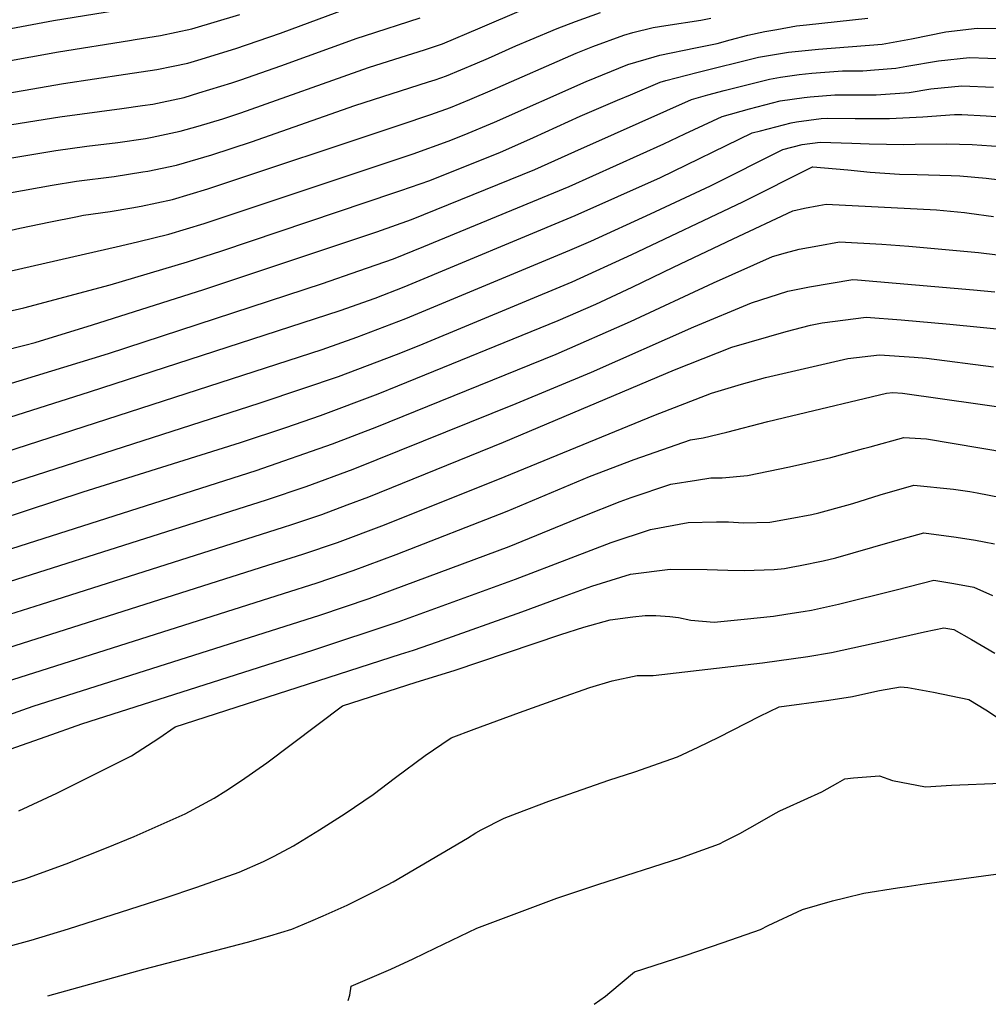
# Model space of a CAD drawing. Units: inches. Extents: x 2609727 to 2615102, y 1539408 to 1540671.
# Drawn here: x 2613532 to 2613974, y 1539428 to 1539877 of the extents above; entities that cross this region are included whole.
import ezdxf

# ---------------------------------------------------------------- set-up
doc = ezdxf.new("R2010")
doc.units = ezdxf.units.IN
doc.header["$MEASUREMENT"] = 0
doc.layers.add('tile_2469_34_contour_10ft', color=242, linetype='Continuous')

msp = doc.modelspace()

# ---------------------------------------------------------------- linework, layer by layer
at = {"layer": 'tile_2469_34_contour_10ft'}
for points, elevation in [([(2613474.34, 1539834.69), (2613551.73, 1539848.1), (2613580.1, 1539852.24), (2613594.28, 1539854.35), (2613601.76, 1539855.91), (2613608.57, 1539857.34), (2613613.14, 1539858.73), (2613630.43, 1539864.02), (2613650.86, 1539871), (2613680.77, 1539882.16)], 8910), ([(2613482.04, 1539864.62), (2613547.08, 1539876.76), (2613584.93, 1539882.92)], 8890), ([(2613524.46, 1539813.46), (2613548.28, 1539817.49), (2613562.44, 1539819.43), (2613576.58, 1539821.1), (2613589.13, 1539822.96), (2613592.23, 1539823.52), (2613605.05, 1539826.21), (2613613.2, 1539828.58), (2613624.42, 1539831.9), (2613632.65, 1539834.58), (2613691.05, 1539855.32), (2613705.9, 1539860.08), (2613716.58, 1539863.34), (2613724.79, 1539866.11), (2613742.03, 1539873.49), (2613760.84, 1539881.49)], 8930), ([(2613527.06, 1539798.1), (2613546.48, 1539801.6), (2613557.67, 1539803.37), (2613574.84, 1539805.64), (2613587.95, 1539807.64), (2613590.23, 1539808.06), (2613603.3, 1539810.72), (2613619.43, 1539815.48), (2613637.62, 1539821.42), (2613684.72, 1539837.99), (2613718.48, 1539848.73), (2613721.49, 1539849.74), (2613726.68, 1539851.51), (2613739.82, 1539857.06), (2613745.82, 1539859.63), (2613758.36, 1539865.2), (2613764.93, 1539868), (2613777.23, 1539873.17), (2613785.64, 1539876.31), (2613796.93, 1539880.46)], 8940), ([(2613484.41, 1539850.7), (2613549.5, 1539862.52), (2613581.84, 1539867.7), (2613584.42, 1539868.11), (2613596.05, 1539870.01), (2613610.34, 1539873.04), (2613632.21, 1539879.59)], 8900), ([(2613497.04, 1539755.54), (2613577.68, 1539773.94), (2613586.05, 1539775.92), (2613599.76, 1539779.3), (2613615.89, 1539784.16), (2613711.35, 1539815.94), (2613727.39, 1539821.72), (2613734.7, 1539824.63), (2613748.6, 1539830.4), (2613790.42, 1539848.97), (2613809.41, 1539856.72), (2613821.47, 1539860.24), (2613824.11, 1539860.93), (2613840.32, 1539864.32), (2613850.23, 1539866.26), (2613856.16, 1539867.9), (2613864.22, 1539870.05), (2613872.09, 1539871.81), (2613877.49, 1539872.75), (2613886.54, 1539874.31), (2613891.1, 1539874.77), (2613919.07, 1539877.86)], 8960), ([(2613519.17, 1539779.03), (2613531.75, 1539782.04), (2613545.7, 1539784.88), (2613557.31, 1539787.17), (2613560.84, 1539787.84), (2613573.03, 1539789.66), (2613582.93, 1539791.28), (2613587.25, 1539792.02), (2613601.54, 1539795.1), (2613617.68, 1539799.96), (2613705.45, 1539829.19), (2613719.47, 1539833.91), (2613728.55, 1539837.11), (2613737.35, 1539840.77), (2613747.7, 1539845.13), (2613785.92, 1539861.84), (2613793.5, 1539864.92), (2613807.72, 1539870.12), (2613811.76, 1539871.25), (2613821.01, 1539873.54), (2613826.88, 1539874.5), (2613842.82, 1539876.97), (2613847.35, 1539877.91)], 8950), ([(2613520.39, 1539828.03), (2613550.02, 1539832.88), (2613578.33, 1539836.55), (2613587.82, 1539837.94), (2613592.51, 1539838.64), (2613596.72, 1539839.53), (2613606.8, 1539841.71), (2613613.57, 1539843.71), (2613628.65, 1539848.31), (2613632.72, 1539849.71), (2613651.02, 1539856.1), (2613685.91, 1539868.74), (2613689.13, 1539869.79), (2613714.69, 1539877.98)], 8920), ([(2613470.21, 1539731.11), (2613533.57, 1539745.58), (2613573.09, 1539756.05), (2613608.29, 1539766.55), (2613623.99, 1539771.61), (2613703.09, 1539798.19), (2613705.78, 1539799.12), (2613719.02, 1539803.74), (2613748.32, 1539815.46), (2613751.06, 1539816.57), (2613766.33, 1539823.31), (2613787.7, 1539833.05), (2613804.83, 1539840.4), (2613810.7, 1539842.9), (2613824.22, 1539848.58), (2613826.88, 1539849.36), (2613840.96, 1539852.98), (2613869.19, 1539860.06), (2613882.83, 1539862.4), (2613896.57, 1539863.78), (2613925.7, 1539865.99), (2613939.03, 1539868.42), (2613954.79, 1539871.57), (2613968.98, 1539873.3), (2613981.27, 1539873.21)], 8970), ([(2613482.29, 1539715.42), (2613534.1, 1539728.58), (2613538.77, 1539729.84), (2613564.98, 1539737.86), (2613615.75, 1539753.92), (2613694.79, 1539780.36), (2613710.7, 1539785.87), (2613766.99, 1539808.72), (2613785.21, 1539817.01), (2613803.34, 1539825.12), (2613838.51, 1539840.74), (2613846.03, 1539842.78), (2613853.5, 1539844.79), (2613874.15, 1539850.08), (2613879.26, 1539850.95), (2613887.74, 1539852.15), (2613893.49, 1539852.72), (2613907.51, 1539853.78), (2613916.76, 1539853.85), (2613922.21, 1539854.26), (2613931.84, 1539854.99), (2613936.94, 1539855.89), (2613951.33, 1539858.4), (2613965.48, 1539859.97), (2613973.9, 1539859.62), (2613989.93, 1539859.24)], 8980), ([(2613505.41, 1539704.37), (2613572.33, 1539724.81), (2613669.96, 1539756.77), (2613686.64, 1539762.47), (2613702.39, 1539768.01), (2613716.35, 1539773.64), (2613782.68, 1539800.99), (2613825.9, 1539820.48), (2613835.52, 1539825.02), (2613852.54, 1539833.03), (2613865.07, 1539836.44), (2613879.12, 1539840.1), (2613890.04, 1539841.62), (2613892.79, 1539842), (2613904.1, 1539842.86), (2613918.67, 1539842.91), (2613922.87, 1539842.92), (2613938.02, 1539843.92), (2613947.95, 1539845.53), (2613962.05, 1539846.92), (2613976.51, 1539846.31)], 8990), ([(2613514.06, 1539691.51), (2613563.6, 1539707.19), (2613678.05, 1539744.4), (2613694.05, 1539750.09), (2613707.25, 1539755.24), (2613785.48, 1539787.72), (2613824.42, 1539805.18), (2613866.33, 1539825.46), (2613870.03, 1539826.46), (2613884.09, 1539830.12), (2613886.56, 1539830.46), (2613897.77, 1539831.99), (2613900.79, 1539832.22), (2613913.25, 1539832.01), (2613928.93, 1539832.06), (2613944.26, 1539832.74), (2613958.64, 1539833.95), (2613962.01, 1539833.8), (2613973.09, 1539833.29), (2613991.04, 1539831.99)], 9000), ([(2613493.74, 1539669.71), (2613669.79, 1539726.65), (2613685.71, 1539732.17), (2613708.07, 1539740.74), (2613782.97, 1539771.93), (2613792.62, 1539776), (2613819.89, 1539788.54), (2613847.28, 1539801.38), (2613880.21, 1539817.84), (2613889.05, 1539820.13), (2613897.37, 1539821.27), (2613911.8, 1539820.85), (2613919.66, 1539820.52), (2613935.58, 1539820.15), (2613940.75, 1539820.35), (2613955.12, 1539820.52), (2613966.8, 1539820.16), (2613988.77, 1539818.71)], 9010), ([(2613459.78, 1539643.79), (2613641.05, 1539702.11), (2613661.52, 1539708.88), (2613677.39, 1539714.3), (2613703.78, 1539724.31), (2613714.21, 1539728.47), (2613784.1, 1539757.52), (2613811.38, 1539769.91), (2613862.05, 1539793.94), (2613893.83, 1539810.01), (2613894.03, 1539810.05), (2613909.99, 1539808.61), (2613920.2, 1539807.6), (2613933.61, 1539806.67), (2613941.61, 1539806.51), (2613957.24, 1539805.98), (2613961.12, 1539805.82), (2613973.12, 1539804.75), (2613979.38, 1539804)], 9020), ([(2613483.77, 1539636.35), (2613560.74, 1539661.62), (2613632.5, 1539684.18), (2613653.2, 1539691.01), (2613669.07, 1539696.43), (2613695.41, 1539706.33), (2613704.45, 1539709.92), (2613777.72, 1539739.83), (2613794.8, 1539747.32), (2613811.43, 1539755.03), (2613830.28, 1539764.12), (2613857.65, 1539777.05), (2613884.8, 1539789.82), (2613890.24, 1539791.05), (2613896.68, 1539792.27), (2613900.12, 1539792.88), (2613950.4, 1539790.29), (2613963.19, 1539789.18), (2613965.43, 1539788.89), (2613976.45, 1539787.31)], 9030), ([(2613427.33, 1539603.56), (2613639.65, 1539671.38), (2613674.61, 1539683.54), (2613694.78, 1539691.27), (2613776.72, 1539724.39), (2613810.7, 1539739.41), (2613848.57, 1539757.01), (2613875.52, 1539769.03), (2613881.47, 1539770.72), (2613887.79, 1539772.39), (2613896.31, 1539773.94), (2613906.21, 1539775.7), (2613925.54, 1539774.62), (2613937.76, 1539773.8), (2613969.7, 1539770.81), (2613978.4, 1539769.77)], 9040), ([(2613471.83, 1539603.1), (2613644.37, 1539657.89), (2613662.52, 1539663.96), (2613683.99, 1539671.94), (2613758.46, 1539701.85), (2613792.95, 1539716.27), (2613839.58, 1539737), (2613866.04, 1539747.82), (2613882.59, 1539753.23), (2613892.44, 1539755.15), (2613912.3, 1539758.53), (2613914.35, 1539758.4), (2613967.43, 1539753.88), (2613977.17, 1539752.98)], 9050), ([(2613492.26, 1539594.82), (2613541.72, 1539610.24), (2613652.14, 1539645.41), (2613656, 1539646.68), (2613669.67, 1539651.26), (2613681.34, 1539655.64), (2613691.1, 1539659.3), (2613752.66, 1539684.2), (2613830.77, 1539717.29), (2613857.01, 1539727.61), (2613881.78, 1539734.8), (2613892.87, 1539737.71), (2613898.27, 1539738.69), (2613918.38, 1539741.35), (2613934.27, 1539740.08), (2613956.63, 1539738.22), (2613985.77, 1539735.25)], 9060), ([(2613493.11, 1539579.85), (2613645.04, 1539628.06), (2613661, 1539633.19), (2613676.85, 1539638.51), (2613698.27, 1539646.56), (2613753.51, 1539668.67), (2613821.28, 1539696.45), (2613847.63, 1539706.62), (2613861.35, 1539710.72), (2613872.43, 1539713.87), (2613909.96, 1539722.44), (2613924.47, 1539724.18), (2613940.31, 1539723.06), (2613945.86, 1539722.61), (2613976.44, 1539718.67)], 9070), ([(2613515.47, 1539571.78), (2613652.21, 1539615.19), (2613667.53, 1539620.11), (2613684.06, 1539625.7), (2613703.64, 1539632.97), (2613754.39, 1539652.73), (2613792.03, 1539668.6), (2613812.31, 1539676.38), (2613838.1, 1539685.29), (2613843.87, 1539686.23), (2613854.77, 1539688.78), (2613873.4, 1539693.73), (2613884.26, 1539696.37), (2613927.63, 1539706.65), (2613930.56, 1539707), (2613934.89, 1539706.71), (2614004.78, 1539696.72)], 9080), ([(2613444.72, 1539530.64), (2613469.18, 1539539.41), (2613489.22, 1539546.55), (2613537.87, 1539563.71), (2613668.75, 1539605.34), (2613691.27, 1539612.88), (2613755.27, 1539636.67), (2613789.07, 1539650.42), (2613805.97, 1539657.24), (2613810.99, 1539658.97), (2613829.07, 1539665.08), (2613840.89, 1539666.99), (2613847.41, 1539667.98), (2613852.56, 1539667.93), (2613864.17, 1539669), (2613883.27, 1539672.96), (2613890.76, 1539674.61), (2613902.2, 1539677.26), (2613917.17, 1539681.32), (2613920.15, 1539682.21), (2613935.52, 1539686.41), (2613945.9, 1539685.85), (2613995.59, 1539677.49)], 9090), ([(2613527.38, 1539544.08), (2613543.72, 1539549.89), (2613560.14, 1539555.68), (2613665.62, 1539589.3), (2613704.54, 1539602.22), (2613758.15, 1539621.67), (2613783.53, 1539631.44), (2613801.91, 1539638.44), (2613819.86, 1539644.46), (2613837.08, 1539647.65), (2613849.98, 1539647.87), (2613855.47, 1539647.84), (2613862.31, 1539647.43), (2613874.28, 1539647.74), (2613883.57, 1539649.4), (2613893.58, 1539651.27), (2613896.67, 1539652), (2613909.52, 1539655.49), (2613912.24, 1539656.3), (2613924.78, 1539660.22), (2613940.1, 1539664.68), (2613958.29, 1539662.77), (2613965.64, 1539661.79), (2613969.04, 1539661.16), (2613986.29, 1539657.78)], 9100), ([(2613531.37, 1539515.89), (2613548.64, 1539523.97), (2613569.34, 1539534.34), (2613582.8, 1539541.12), (2613595.27, 1539549.1), (2613602.72, 1539554.29), (2613705.57, 1539587.47), (2613711.61, 1539589.36), (2613722.54, 1539593.07), (2613761.09, 1539606.8), (2613777.93, 1539613.12), (2613793.02, 1539618.53), (2613810.69, 1539623.95), (2613828.8, 1539626.31), (2613845.78, 1539626.15), (2613855.13, 1539625.78), (2613862.59, 1539625.62), (2613876.29, 1539626.09), (2613881.07, 1539626.66), (2613884.06, 1539627.14), (2613888.21, 1539627.97), (2613898.63, 1539630.05), (2613904.55, 1539631.53), (2613929.33, 1539638.64), (2613944.67, 1539642.94), (2613959.45, 1539640.83), (2613968.24, 1539639.48), (2613972.24, 1539638.75), (2613976.89, 1539637.85)], 9110), ([(2613519.14, 1539480.68), (2613534.11, 1539484.88), (2613552.92, 1539491.69), (2613571.35, 1539499), (2613583.95, 1539504.29), (2613589.44, 1539506.68), (2613607.31, 1539514.6), (2613620.54, 1539521.76), (2613625.92, 1539525.15), (2613633.01, 1539529.73), (2613644.57, 1539537.93), (2613679.12, 1539563.82), (2613712.76, 1539574.7), (2613730.12, 1539579.95), (2613778.84, 1539596.53), (2613789.34, 1539599.84), (2613801.4, 1539603.16), (2613811.72, 1539604.49), (2613817.4, 1539605.08), (2613822.22, 1539605.11), (2613828.59, 1539604.69), (2613832.55, 1539604.22), (2613838.33, 1539603.04), (2613848.95, 1539602.15), (2613862.55, 1539603.39), (2613876, 1539604.89), (2613882.52, 1539605.86), (2613889.58, 1539606.99), (2613893.34, 1539607.62), (2613905.76, 1539610.26), (2613931.99, 1539616.91), (2613949.25, 1539621.2), (2613958.46, 1539619.72), (2613967.58, 1539618.12), (2613976.02, 1539614.31)], 9120), ([(2613519.41, 1539452.11), (2613536.94, 1539456.83), (2613554.06, 1539462.03), (2613598.16, 1539476.18), (2613612.63, 1539481.05), (2613631.94, 1539487.96), (2613642.99, 1539492.81), (2613647.98, 1539495.22), (2613656.82, 1539499.99), (2613668.69, 1539507.2), (2613680.37, 1539514.66), (2613693.09, 1539523.34), (2613703.37, 1539531.16), (2613716.84, 1539541.24), (2613724.45, 1539546.43), (2613728.85, 1539549.33), (2613739.25, 1539553.17), (2613760.07, 1539560.8), (2613778.22, 1539567.33), (2613792.11, 1539572.31), (2613802.35, 1539575.24), (2613813.68, 1539577.8), (2613821.06, 1539577.72), (2613871, 1539583.45), (2613891.76, 1539586.42), (2613902.55, 1539588.23), (2613926.82, 1539593.6), (2613945, 1539597.73), (2613953.83, 1539599.46), (2613958.4, 1539598.67), (2613966.48, 1539594.17), (2613977.14, 1539587.96)], 9130), ([(2613699.65, 1539482.2), (2613702.31, 1539483.59), (2613736.26, 1539503.5), (2613740.1, 1539505.89), (2613742.47, 1539507.2), (2613753.06, 1539512.54), (2613758.91, 1539514.82), (2613773.39, 1539520.34), (2613800.85, 1539529.92), (2613812.6, 1539533.78), (2613832.13, 1539540.67), (2613841.67, 1539545.03), (2613851.09, 1539549.64), (2613869.76, 1539559.22), (2613878.62, 1539563.48), (2613901.27, 1539566.42), (2613912.12, 1539568.1), (2613919.57, 1539569.84), (2613924.48, 1539570.87), (2613933.97, 1539572.57), (2613937.31, 1539572.19), (2613949.16, 1539570.09), (2613965.24, 1539566.77), (2613973.03, 1539562.07), (2613981.09, 1539556.67)], 9140), ([(2613853.65, 1539502.1), (2613860.69, 1539505.58), (2613869.84, 1539510.74), (2613876.99, 1539514.91), (2613878.96, 1539515.97), (2613881.99, 1539517.34), (2613898.06, 1539524.64), (2613905.37, 1539528.77), (2613908.61, 1539530.51), (2613912.54, 1539531.06), (2613924.38, 1539531.87), (2613930.34, 1539529.79), (2613945.37, 1539526.88), (2613957.26, 1539527.59), (2613980.06, 1539528.62)], 9150), ([(2613681.69, 1539429.38), (2613682.56, 1539431.73), (2613683.12, 1539435.95), (2613701.29, 1539443.72), (2613711.45, 1539448.34), (2613721.45, 1539453.21), (2613740.56, 1539462.34), (2613777.07, 1539476.06), (2613795.85, 1539482.38), (2613833.72, 1539494.55), (2613839.87, 1539496.74), (2613851.28, 1539500.93), (2613853.65, 1539502.1)], 9150), ([(2613944.98, 1539482.55), (2613977.62, 1539487.03)], 9160), ([(2613544.58, 1539431.52), (2613588.35, 1539443.6), (2613635.7, 1539455.92), (2613645.97, 1539458.8), (2613656.05, 1539461.87), (2613664.74, 1539465.58), (2613670.29, 1539468.02), (2613681.31, 1539472.94), (2613692.49, 1539478.44), (2613699.65, 1539482.2)], 9140), ([(2613794.07, 1539427.61), (2613799.34, 1539431.4), (2613801.23, 1539432.94), (2613812.5, 1539442.43), (2613835.7, 1539449.95), (2613852.96, 1539455.78), (2613870.14, 1539461.79), (2613873.63, 1539463.59), (2613889.31, 1539470.97), (2613902.89, 1539474.82), (2613908.62, 1539476.23), (2613917.26, 1539478.29), (2613932.62, 1539480.78), (2613937.14, 1539481.47), (2613944.98, 1539482.55)], 9160)]:
    msp.add_lwpolyline(points, dxfattribs=dict(at, elevation=elevation))

doc.saveas('drawing.dxf')
